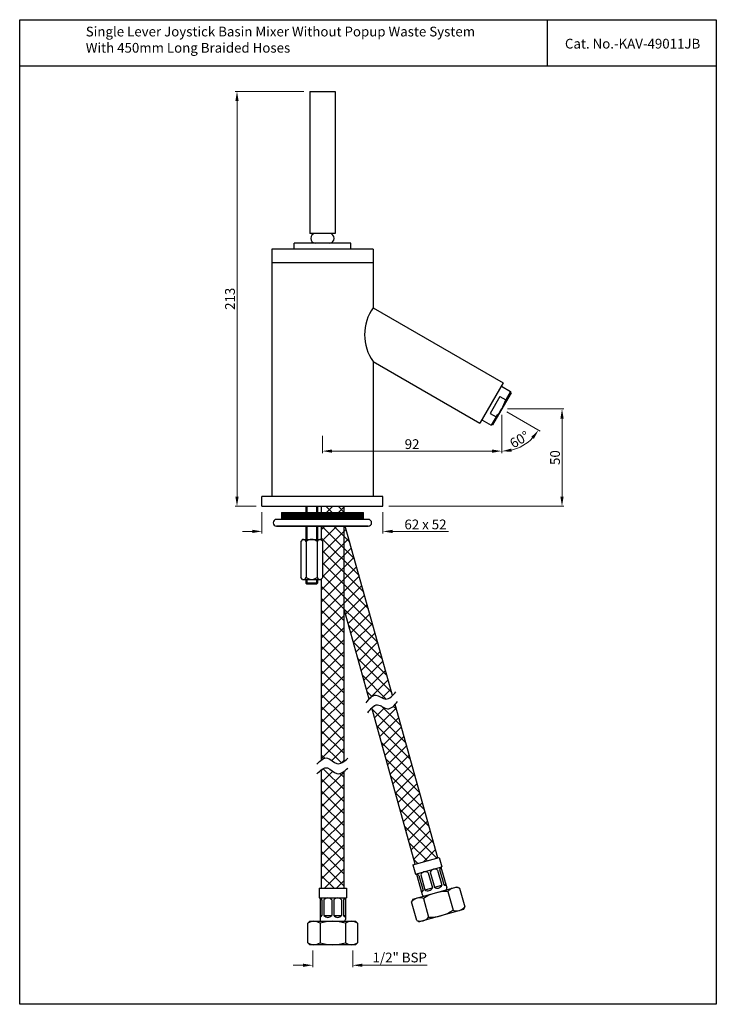
# Model space of a CAD drawing. Units: inches. Extents: x 320 to 678, y 411 to 917.
import ezdxf

# ---------------------------------------------------------------- set-up
doc = ezdxf.new("R2010")
doc.units = ezdxf.units.IN
doc.header["$MEASUREMENT"] = 0
doc.styles.get("Standard").update_dxf_attribs({"font": 'segoeui.ttf'})
doc.dimstyles.get("Standard").update_dxf_attribs({"dimtxt": 5, "dimasz": 5, "dimexe": 1, "dimexo": 3, "dimgap": 1, "dimtad": 1, "dimdec": 8, "dimdsep": 46, "dimtxsty": 'Standard', "dimcen": 0.09, "dimadec": 1, "dimazin": 2, "dimtfac": 1, "dimtdec": 8, "dimtofl": 0, "dimtmove": 0, "dimatfit": 1, "dimfxl": 0, "dimtolj": 1, "dimtzin": 0, "dimlwd": 9, "dimlwe": 9, "dimarcsym": 0})

# ---------------------------------------------------------------- blocks, each defined once
blk = doc.blocks.new('*D2')
at = {"color": 0, "lineweight": 9, "transparency": 16777216}
for p, q in [((466.22, 879.87), (430.91, 879.87)), ((431.91, 874.87), (431.91, 671.87)), ((441.72, 666.87), (430.91, 666.87))]:
    blk.add_line(p, q, dxfattribs=at)
at = {"color": 0, "transparency": 16777216}
for points in [[(431.08, 874.87), (432.74, 874.87), (431.91, 879.87)], [(431.08, 671.87), (432.74, 671.87), (431.91, 666.87)]]:
    blk.add_solid(points, dxfattribs=at)
at = {"layer": 'Defpoints', "color": 0, "transparency": 16777216}
for p in [(469.22, 879.87), (431.91, 666.87), (444.72, 666.87)]:
    blk.add_point(p, dxfattribs=at)
at = {"color": 0, "transparency": 16777216, "insert": (428.31, 773.37), "char_height": 5, "attachment_point": 5, "rotation": 90}
blk.add_mtext('\\A1;213', dxfattribs=at)
blk = doc.blocks.new('*D3')
at = {"color": 0, "lineweight": 9, "transparency": 16777216}
for p, q in [((567.72, 713.87), (567.72, 694.13)), ((570.32, 715.37), (587.41, 705.5))]:
    blk.add_line(p, q, dxfattribs=at)
blk.add_arc((567.72, 716.87), 21.73, 283.2103, 316.7897, dxfattribs=at)
at = {"color": 0, "transparency": 16777216}
for points in [[(582.89, 702.48), (584.23, 701.49), (586.54, 706)], [(572.78, 694.88), (572.59, 696.53), (567.72, 695.13)]]:
    blk.add_solid(points, dxfattribs=at)
at = {"layer": 'Defpoints', "color": 0, "transparency": 16777216}
for p in [(567.72, 728.41), (562.53, 719.86), (567.72, 716.87), (567.72, 716.87), (575.15, 696.44)]:
    blk.add_point(p, dxfattribs=at)
at = {"color": 0, "transparency": 16777216, "insert": (576.8, 701.15), "char_height": 5, "attachment_point": 5, "rotation": 30}
blk.add_mtext('\\A1;60°', dxfattribs=at)
blk = doc.blocks.new('*D4')
at = {"color": 0, "lineweight": 9, "transparency": 16777216}
for p, q in [((444.72, 663.87), (444.72, 652.99)), ((506.72, 663.87), (506.72, 652.99)), ((439.72, 653.99), (434.72, 653.99)), ((511.72, 653.99), (540.47, 653.99))]:
    blk.add_line(p, q, dxfattribs=at)
at = {"color": 0, "transparency": 16777216}
for points in [[(439.72, 654.82), (439.72, 653.16), (444.72, 653.99)], [(511.72, 654.82), (511.72, 653.16), (506.72, 653.99)]]:
    blk.add_solid(points, dxfattribs=at)
at = {"layer": 'Defpoints', "color": 0, "transparency": 16777216}
for p in [(444.72, 666.87), (506.72, 666.87), (506.72, 653.99)]:
    blk.add_point(p, dxfattribs=at)
at = {"color": 0, "transparency": 16777216, "insert": (528.59, 657.57), "char_height": 5, "attachment_point": 5}
blk.add_mtext('\\A1;62 x 52', dxfattribs=at)
blk = doc.blocks.new('*D5')
at = {"color": 0, "lineweight": 9, "transparency": 16777216}
for p, q in [((470.76, 438.87), (470.76, 430.3)), ((491.26, 438.87), (491.26, 430.3)), ((465.76, 431.3), (460.76, 431.3)), ((496.26, 431.3), (529.51, 431.3))]:
    blk.add_line(p, q, dxfattribs=at)
at = {"color": 0, "transparency": 16777216}
for points in [[(465.76, 432.13), (465.76, 430.47), (470.76, 431.3)], [(496.26, 432.13), (496.26, 430.47), (491.26, 431.3)]]:
    blk.add_solid(points, dxfattribs=at)
at = {"layer": 'Defpoints', "color": 0, "transparency": 16777216}
for p in [(470.76, 441.87), (491.26, 441.87), (491.26, 431.3)]:
    blk.add_point(p, dxfattribs=at)
at = {"color": 0, "transparency": 16777216, "insert": (515.38, 435.27), "char_height": 5, "attachment_point": 5}
blk.add_mtext('\\A1;1/2" BSP', dxfattribs=at)
blk = doc.blocks.new('*D6')
at = {"color": 0, "lineweight": 9, "transparency": 16777216}
for p, q in [((567.72, 713.87), (567.72, 694.2)), ((475.72, 702.97), (475.72, 694.2)), ((480.72, 695.2), (562.72, 695.2))]:
    blk.add_line(p, q, dxfattribs=at)
at = {"color": 0, "transparency": 16777216}
for points in [[(480.72, 696.03), (480.72, 694.36), (475.72, 695.2)], [(562.72, 696.03), (562.72, 694.36), (567.72, 695.2)]]:
    blk.add_solid(points, dxfattribs=at)
at = {"layer": 'Defpoints', "color": 0, "transparency": 16777216}
for p in [(567.72, 716.87), (475.72, 705.97), (567.72, 695.2)]:
    blk.add_point(p, dxfattribs=at)
at = {"color": 0, "transparency": 16777216, "insert": (521.72, 698.78), "char_height": 5, "attachment_point": 5}
blk.add_mtext('\\A1;92', dxfattribs=at)
blk = doc.blocks.new('*D7')
at = {"color": 0, "lineweight": 9, "transparency": 16777216}
for p, q in [((570.72, 716.87), (599.63, 716.87)), ((598.63, 711.87), (598.63, 671.87)), ((509.72, 666.87), (599.63, 666.87))]:
    blk.add_line(p, q, dxfattribs=at)
at = {"color": 0, "transparency": 16777216}
for points in [[(597.8, 711.87), (599.47, 711.87), (598.63, 716.87)], [(597.8, 671.87), (599.47, 671.87), (598.63, 666.87)]]:
    blk.add_solid(points, dxfattribs=at)
at = {"layer": 'Defpoints', "color": 0, "transparency": 16777216}
for p in [(567.72, 716.87), (506.72, 666.87), (598.63, 666.87)]:
    blk.add_point(p, dxfattribs=at)
at = {"color": 0, "transparency": 16777216, "insert": (595.05, 691.87), "char_height": 5, "attachment_point": 5, "rotation": 90}
blk.add_mtext('\\A1;50', dxfattribs=at)

msp = doc.modelspace()

# ---------------------------------------------------------------- hatches: boundary and pattern name
h = msp.add_hatch()
h.set_pattern_fill('ANSI31', color=256, style=0)
h.set_pattern_definition([(45, (-489.37784, 63.38448), (-0.088388348, 0.088388348), [])])
h.paths.add_polyline_path([(454.71999143, 660.17348173), (454.71999143, 663.67348173), (496.71999143, 663.67348173), (496.71999143, 660.17348173)])
h = msp.add_hatch()
h.set_pattern_fill('ANSI37', color=256, scale=35)
h.set_pattern_definition([(45, (-12.615, -136.1), (-3.093592, 3.093592), []), (135, (-12.615, -136.1), (-3.093592, -3.093592), [])])
h.paths.add_polyline_path([(486.85658704, 666.86587812), (475.15658704, 666.86587812), (475.15658704, 663.67348173), (486.85658704, 663.67348173)])
h.paths.add_polyline_path([(475.15658704, 536.63135344), (475.24923381, 536.69962087), (475.47239531, 536.85513049), (475.69528234, 537.00069768), (475.91787203, 537.1354939), (476.14014151, 537.25869062), (476.36206791, 537.3694593), (476.58362836, 537.4669714), (476.80479998, 537.5503984), (477.0255599, 537.61891174), (477.24588525, 537.6716829), (477.46575316, 537.70788335), (477.68514075, 537.72668454), (477.90402516, 537.72725793), (478.1223835, 537.708775), (478.34019292, 537.67040721), (478.55743599, 537.61149177), (478.77414908, 537.53299697), (478.9903991, 537.43681815), (479.2062533, 537.32486131), (479.42177896, 537.19903247), (479.63704333, 537.06123765), (479.85211368, 536.91338284), (480.06705728, 536.75737408), (480.28194139, 536.59511736), (480.49683326, 536.4285187), (480.71180017, 536.25948412), (480.92690938, 536.08991963), (481.14222814, 535.92173123), (481.35782374, 535.75682495), (481.57376342, 535.59710679), (481.79011445, 535.44448276), (482.0069441, 535.30085889), (482.22431963, 535.16814118), (482.4423083, 535.04823564), (482.66097738, 534.94304828), (482.88039412, 534.85448513), (483.1006258, 534.78445219), (483.32172368, 534.73443057), (483.54367064, 534.70408543), (483.7664313, 534.69259694), (483.98997029, 534.69914523), (484.21425222, 534.72291045), (484.43924173, 534.76307275), (484.66490342, 534.81881228), (484.89120192, 534.88930917), (485.11810186, 534.97374358), (485.34556786, 535.07129566), (485.57356453, 535.18114554), (485.8020565, 535.30247338), (486.03100838, 535.43445932), (486.26038481, 535.5762835), (486.4901504, 535.72712608), (486.72026978, 535.8861672), (486.85658704, 535.98461412), (486.85658704, 656.67348173), (475.15658704, 656.67348173), (475.15658704, 649.5558804), (475.86999143, 648.842476), (475.86999143, 630.342476), (475.15658704, 629.62907161)])
h.paths.add_polyline_path([(475.24923381, 531.63354271), (475.15658704, 531.56527528), (475.15658704, 470.86587812), (486.85658704, 470.86587812), (486.85658704, 530.91853596), (486.72026978, 530.82008903), (486.4901504, 530.66104792), (486.26038481, 530.51020534), (486.03100838, 530.36838115), (485.8020565, 530.23639521), (485.57356453, 530.11506738), (485.34556786, 530.00521749), (485.11810186, 529.90766542), (484.89120192, 529.82323101), (484.66490342, 529.75273411), (484.43924173, 529.69699459), (484.21425222, 529.65683229), (483.98997029, 529.63306707), (483.7664313, 529.62651877), (483.54367064, 529.63800727), (483.32172368, 529.66835241), (483.1006258, 529.71837403), (482.88039412, 529.78840697), (482.66097738, 529.87697012), (482.4423083, 529.98215747), (482.22431963, 530.10206301), (482.0069441, 530.23478073), (481.79011445, 530.3784046), (481.57376342, 530.53102862), (481.35782374, 530.69074678), (481.14222814, 530.85565307), (480.92690938, 531.02384147), (480.71180017, 531.19340596), (480.49683326, 531.36244054), (480.28194139, 531.5290392), (480.06705728, 531.69129592), (479.85211368, 531.84730468), (479.63704333, 531.99515948), (479.42177896, 532.13295431), (479.2062533, 532.25878315), (478.9903991, 532.37073999), (478.77414908, 532.46691881), (478.55743599, 532.54541361), (478.34019292, 532.60432905), (478.1223835, 532.64269684), (477.90402516, 532.66117977), (477.68514075, 532.66060637), (477.46575316, 532.64180518), (477.24588525, 532.60560474), (477.0255599, 532.55283358), (476.80479998, 532.48432023), (476.58362836, 532.40089324), (476.36206791, 532.30338114), (476.14014151, 532.19261246), (475.91787203, 532.06941574), (475.69528234, 531.93461952), (475.47239531, 531.78905233)])
h.paths.add_polyline_path([(499.73431356, 567.947464), (499.85119016, 568.08064692), (500.04424585, 568.2916439), (500.23856703, 568.49409032), (500.43428025, 568.68713114), (500.63151205, 568.8699113), (500.830389, 569.04157574), (501.03103763, 569.20126941), (501.2335845, 569.34813726), (501.43815615, 569.48132422), (501.64487914, 569.59997524), (501.85388001, 569.70323528), (502.06528531, 569.79024927), (502.2792216, 569.86016215), (502.49581541, 569.91211888), (502.71519331, 569.9452644), (502.93748183, 569.95874364), (503.16280752, 569.9517017), (503.39121591, 569.92385179), (503.62248578, 569.87677874), (503.85634106, 569.81245224), (504.09250566, 569.73284195), (504.33070351, 569.63991753), (504.57065854, 569.53564867), (504.81209465, 569.42200504), (505.05473578, 569.30095629), (505.29830584, 569.17447212), (505.54252876, 569.04452218), (505.78712846, 568.91307615), (506.03182886, 568.7821037), (506.27635389, 568.6535745), (506.52042746, 568.52945822), (506.76377349, 568.41172454), (507.00611591, 568.30234312), (507.24717865, 568.20328363), (507.48668561, 568.11651575), (507.72436073, 568.04400915), (507.95992793, 567.9877335), (508.19311112, 567.94965846), (508.42365049, 567.9316357), (508.65150192, 567.93395103), (508.8767743, 567.95577964), (509.09957975, 567.99627311), (509.32003042, 568.05458306), (509.53823843, 568.12986107), (509.75431592, 568.22125875), (509.96837502, 568.32792769), (510.18052786, 568.44901948), (510.39088658, 568.58368572), (510.5995633, 568.73107802), (510.80667017, 568.89034796), (511.01231931, 569.06064714), (511.21662285, 569.24112717), (511.41969294, 569.43093963), (511.6216417, 569.62923613), (511.70047865, 569.71003187), (487.4598833, 656.67348173), (486.85658704, 656.67348173), (486.85658704, 614.14647473)])
h.paths.add_polyline_path([(501.11828227, 563.50497727), (501.00541079, 563.38738624), (523.36895999, 483.15786374), (534.92088095, 486.4065378), (512.97482067, 565.13831336), (512.902339, 565.05877455), (512.7022965, 564.8460552), (512.50135694, 564.64012307), (512.29940818, 564.44182658), (512.09633809, 564.25201412), (511.89203455, 564.07153409), (511.68638541, 563.90123491), (511.47927854, 563.74196497), (511.27060182, 563.59457267), (511.0602431, 563.45990643), (510.84809026, 563.33881463), (510.63403116, 563.2321457), (510.41795367, 563.14074802), (510.19974566, 563.06547001), (509.97929499, 563.00716006), (509.75648954, 562.96666658), (509.53121716, 562.94483798), (509.30336573, 562.94252265), (509.07282636, 562.96054541), (508.83964317, 562.99862044), (508.60407597, 563.0548961), (508.36640085, 563.1274027), (508.12689389, 563.21417058), (507.88583115, 563.31323006), (507.64348873, 563.42261148), (507.4001427, 563.54034517), (507.15606913, 563.66446145), (506.9115441, 563.79299065), (506.6668437, 563.9239631), (506.422244, 564.05540913), (506.17802108, 564.18535907), (505.93445102, 564.31184324), (505.69180989, 564.43289198), (505.45037378, 564.54653562), (505.21041876, 564.65080448), (504.9722209, 564.74372889), (504.7360563, 564.82333919), (504.50220102, 564.88766569), (504.27093115, 564.93473874), (504.04252276, 564.96258865), (503.81719707, 564.96963059), (503.59490855, 564.95615134), (503.37553065, 564.92300583), (503.15893684, 564.8710491), (502.94500055, 564.80113621), (502.73359525, 564.71412223), (502.52459438, 564.61086219), (502.31787139, 564.49221117), (502.11329974, 564.3590242), (501.91075287, 564.21215636), (501.71010424, 564.05246269), (501.51122729, 563.88079825), (501.31399549, 563.69801809)])

# ---------------------------------------------------------------- linework, layer by layer
for p, q in [((591.00922065, 916.64210648), (591.00922065, 892.76705644)), ((677.77504606, 892.76705644), (320.43295969, 892.76705644)), ((454.71999143, 663.67348173), (496.71999143, 663.67348173)), ((454.71999143, 663.67348173), (454.71999143, 660.17348173)), ((467.21999143, 666.86587812), (467.21999143, 663.67348173)), ((467.71999143, 666.86587812), (467.71999143, 663.67348173)), ((472.71999143, 666.86587812), (472.71999143, 663.67348173)), ((473.21999143, 666.86587812), (473.21999143, 663.67348173)), ((475.15658704, 666.86587812), (475.15658704, 663.67348173)), ((486.85658704, 663.67348173), (486.85658704, 666.86587812)), ((496.71999143, 660.17348173), (496.71999143, 663.67348173)), ((499.21999143, 660.17348173), (452.21999143, 660.17348173)), ((499.21999143, 656.67348173), (452.21999143, 656.67348173)), ((452.21999143, 656.67348173), (499.21999143, 656.67348173)), ((467.21999143, 656.67348173), (467.21999143, 649.842476)), ((467.71999143, 656.67348173), (467.71999143, 649.842476)), ((472.71999143, 656.67348173), (472.71999143, 649.842476)), ((473.21999143, 656.67348173), (473.21999143, 649.842476)), ((475.15658704, 656.67348173), (475.15658704, 649.5558804)), ((486.85658704, 648.77528599), (486.85658704, 656.67348173)), ((486.85658704, 535.9838015), (486.85658704, 652.04064999)), ((511.70069126, 569.70926915), (487.4598833, 656.67348173)), ((465.56999143, 649.842476), (464.56999143, 648.842476)), ((464.56999143, 648.842476), (464.56999143, 630.342476)), ((465.56999143, 649.842476), (474.86999143, 649.842476)), ((467.39499143, 648.842476), (467.39499143, 630.342476)), ((473.04499143, 648.842476), (473.04499143, 630.342476)), ((474.86999143, 649.842476), (475.86999143, 648.842476)), ((475.86999143, 630.342476), (475.86999143, 648.842476)), ((465.56999143, 629.342476), (464.56999143, 630.342476)), ((465.56999143, 629.342476), (474.86999143, 629.342476)), ((467.21999143, 629.342476), (467.21999143, 627.36587812)), ((467.21999143, 627.36587812), (467.71999143, 626.86587812)), ((473.21999143, 627.36587812), (467.21999143, 627.36587812)), ((467.71999143, 629.342476), (467.71999143, 627.36587812)), ((472.71999143, 626.86587812), (467.71999143, 626.86587812)), ((472.71999143, 629.342476), (472.71999143, 627.36587812)), ((473.21999143, 627.36587812), (472.71999143, 626.86587812)), ((473.21999143, 629.342476), (473.21999143, 627.36587812)), ((475.86999143, 630.342476), (474.86999143, 629.342476)), ((475.15658704, 629.62907161), (475.15658704, 536.63239065)), ((499.73410064, 567.94822787), (486.85658704, 614.14647473)), ((523.36895999, 483.15786374), (501.00513911, 563.38836089)), ((534.92088095, 486.4065378), (512.9749778, 565.13774968)), ((475.15658704, 531.56631249), (475.15658704, 470.86587812)), ((486.85658704, 470.86587812), (486.85658704, 530.91772334)), ((522.14075549, 482.81246352), (535.617961, 486.60257323)), ((535.617961, 486.60257323), (536.97157161, 481.78928555)), ((522.14075549, 482.81246352), (523.4943661, 477.99917584)), ((523.4943661, 477.99917584), (536.97157161, 481.78928555)), ((534.83564989, 480.14982271), (537.00142688, 472.44856242)), ((535.79830743, 480.42054483), (537.96408441, 472.71928454)), ((535.86451545, 481.47795511), (535.86451545, 481.47795511)), ((536.49024284, 481.65392449), (539.46818619, 471.06469159)), ((523.97569487, 478.1345369), (526.95363822, 467.545304)), ((525.20907453, 477.44260148), (527.37485151, 469.74134119)), ((526.17173207, 477.71332361), (528.33750905, 470.01206332)), ((530.02236221, 478.7962121), (532.18813919, 471.09495181)), ((530.98501975, 479.06693422), (533.15079673, 471.36567393)), ((474.00658704, 470.86587812), (488.00658704, 470.86587812)), ((474.00658704, 470.86587812), (474.00658704, 465.86587812)), ((488.00658704, 470.86587812), (488.00658704, 465.86587812)), ((522.17040828, 465.16135532), (544.79286038, 471.5233252)), ((528.33750905, 470.01206332), (532.18813919, 471.09495181)), ((533.15079673, 471.36567393), (537.00142688, 472.44856242)), ((537.96408441, 472.71928454), (538.92674195, 472.99000666)), ((544.79286038, 471.5233252), (546.02624004, 470.83138979)), ((546.02624004, 470.83138979), (548.73346127, 461.20481442)), ((474.00658704, 465.86587812), (488.00658704, 465.86587812)), ((474.50658704, 465.86587812), (474.50658704, 454.86587812)), ((487.50658704, 465.86587812), (487.50658704, 454.86587812)), ((522.17040828, 465.16135532), (521.47847286, 463.92797566)), ((526.41219398, 469.47061907), (527.37485151, 469.74134119)), ((527.49508247, 465.61998892), (530.20230369, 455.99341356)), ((540.00963044, 469.13937652), (542.71685167, 459.51280116)), ((475.50658704, 464.86587812), (475.50658704, 456.86587812)), ((476.50658704, 464.86587812), (476.50658704, 456.86587812)), ((480.50658704, 464.86587812), (480.50658704, 456.86587812)), ((481.50658704, 464.86587812), (481.50658704, 456.86587812)), ((485.50658704, 464.86587812), (485.50658704, 456.86587812)), ((486.50658704, 464.86587812), (486.50658704, 456.86587812)), ((524.18569409, 454.30140029), (521.47847286, 463.92797566)), ((548.04152585, 459.97143476), (525.41907375, 453.60946488)), ((548.04152585, 459.97143476), (525.41907375, 453.60946488)), ((548.04152585, 459.97143476), (525.41907375, 453.60946488)), ((548.04152585, 459.97143476), (525.41907375, 453.60946488)), ((548.73346127, 461.20481442), (548.04152585, 459.97143476)), ((474.50658704, 456.86587812), (475.50658704, 456.86587812)), ((476.50658704, 456.86587812), (480.50658704, 456.86587812)), ((481.50658704, 456.86587812), (485.50658704, 456.86587812)), ((486.50658704, 456.86587812), (487.50658704, 456.86587812)), ((469.25658704, 453.86587812), (468.25658704, 452.86587812)), ((468.25658704, 442.86587812), (468.25658704, 452.86587812)), ((469.25658704, 453.86587812), (492.75658704, 453.86587812)), ((474.50658704, 452.86587812), (474.50658704, 442.86587812)), ((487.50658704, 452.86587812), (487.50658704, 442.86587812)), ((492.75658704, 453.86587812), (493.75658704, 452.86587812)), ((493.75658704, 452.86587812), (493.75658704, 442.86587812)), ((524.18569409, 454.30140029), (525.41907375, 453.60946488)), ((468.25658704, 442.86587812), (469.25658704, 441.86587812)), ((492.75658704, 441.86587812), (469.25658704, 441.86587812)), ((493.75658704, 442.86587812), (492.75658704, 441.86587812))]:
    msp.add_line(p, q)
at = {"lineweight": 25}
for p, q in [((469.21999143, 879.86587812), (469.21999143, 806.91254621)), ((469.21999143, 879.86587812), (482.21999143, 879.86587812)), ((482.21999143, 879.86587812), (482.21999143, 806.91254621)), ((482.21999143, 806.91254621), (469.21999143, 806.91254621)), ((479.46999143, 806.91254621), (471.96999143, 806.91254621)), ((477.96999143, 806.91254621), (473.46999143, 806.91254621)), ((449.71999143, 798.91254621), (449.71999143, 791.86587812)), ((490.21999143, 801.91254621), (461.21999143, 801.91254621)), ((461.21999143, 798.91254621), (461.21999143, 801.91254621)), ((490.21999143, 798.91254621), (490.21999143, 801.91254621)), ((501.71999143, 798.91254621), (501.71999143, 791.86587812)), ((501.71999143, 791.86587812), (449.71999143, 791.86587812)), ((449.71999143, 791.86587812), (449.71999143, 671.86587812)), ((501.71999143, 791.86587812), (501.71999143, 768.82740235)), ((501.71999143, 768.82740235), (568.52383901, 730.25818297)), ((501.71999143, 741.11458943), (556.52383901, 709.47357328)), ((501.71999143, 741.11458943), (501.71999143, 671.86587812)), ((568.52383901, 730.25818297), (556.52383901, 709.47357328)), ((567.53146942, 728.52172675), (572.28697873, 725.77613216)), ((566.75588982, 723.19600514), (561.75588982, 714.5357511)), ((572.46999143, 725.09311946), (562.96999143, 708.63863679)), ((566.75588982, 723.19600514), (569.78697873, 721.44600514)), ((572.28697873, 725.77613216), (569.78697873, 721.44600514)), ((572.46999143, 725.09311946), (572.28697873, 725.77613216)), ((561.75588982, 714.5357511), (564.78697873, 712.7857511)), ((564.78697873, 712.7857511), (562.28697873, 708.45562409)), ((557.51634896, 711.20994847), (562.28697873, 708.45562409)), ((562.96999143, 708.63863679), (562.28697873, 708.45562409)), ((506.71999143, 671.86587812), (444.71999143, 671.86587812)), ((444.71999143, 666.86587812), (444.71999143, 671.86587812)), ((506.71999143, 666.86587812), (506.71999143, 671.86587812)), ((444.71999143, 666.86587812), (506.71999143, 666.86587812))]:
    msp.add_line(p, q, dxfattribs=at)
msp.add_lwpolyline([(320.43295969, 916.64210648), (677.77504606, 916.64210648), (677.77504606, 411.25829861), (320.43295969, 411.25829861)], close=True)
msp.add_lwpolyline([(501.71999143, 798.91254621), (449.71999143, 798.91254621)], dxfattribs=at)
for centre, radius, start, end in [((472.21999143, 804.41254621), 2.51246891, 95.7105931375, 264.2894068625), ((479.21999143, 804.41254621), 2.51246891, 275.7105931375, 84.2894068625), ((521.46823484, 754.97099589), 24.12453352, 144.9444805552, 215.0555194448)]:
    msp.add_arc(centre, radius, start, end, dxfattribs=at)
for centre, radius, start, end in [((545.85284999, 729.49087812), 25.25, 318.578813725, 341.421186275), ((452.21999143, 658.42348173), 1.75, 90, 270), ((499.21999143, 658.42348173), 1.75, 270, 90), ((465.98249143, 648.34489788), 1.49757813, 19.4057144657, 109.4057144657), ((470.21999143, 645.3521635), 4.4903125, 51.0138761777, 128.9861238223), ((474.45749143, 648.34489788), 1.49757813, 70.5942855343, 160.5942855343), ((465.98249143, 630.84005413), 1.49757813, 250.5942855343, 340.5942855343), ((470.21999143, 633.8327885), 4.4903125, 231.0138761777, 308.9861238223), ((474.45749143, 630.84005413), 1.49757813, 199.4057144657, 289.4057144657), ((533.31641801, 478.16439216), 2.5, 52.5771395107, 158.837344219), ((538.12970569, 479.51800277), 2.5, 129.2854203431, 158.837344219), ((523.68984264, 475.45717093), 2.5, 52.5771395107, 82.1290633867), ((528.50313032, 476.81078155), 2.5, 52.5771395107, 158.837344219), ((529.85674094, 471.99749386), 2.5, 232.5771395107, 338.837344219), ((534.67002862, 473.35110448), 2.5, 232.5771395107, 338.837344219), ((539.4833163, 474.70471509), 2.5, 232.5771395107, 262.1290633867), ((538.50552866, 470.79396947), 1, 285.7072418649, 15.7072418649), ((544.20445954, 465.76623567), 5.3828125, 70.2178986148, 141.196585115), ((473.50658704, 463.36587812), 2.5, 36.8698976458, 66.4218215218), ((478.50658704, 463.36587812), 2.5, 36.8698976458, 143.1301023542), ((483.50658704, 463.36587812), 2.5, 36.8698976458, 143.1301023542), ((488.50658704, 463.36587812), 2.5, 113.5781784782, 143.1301023542), ((525.67330197, 460.55483481), 5.3828125, 70.2178986147, 141.196585115), ((525.04345326, 470.64388325), 2.5, 309.2854203431, 338.837344219), ((527.91629576, 467.81602612), 1, 195.7072418649, 285.7072418649), ((539.33600023, 447.52487103), 21.625, 88.2149173398, 123.19956639), ((544.53863216, 464.57795527), 5.3828125, 250.2178986147, 321.196585115), ((473.50658704, 458.36587812), 2.5, 293.5781784782, 323.1301023541), ((475.50658704, 454.86587812), 1, 180, 270), ((478.50658704, 458.36587812), 2.5, 216.8698976458, 323.1301023541), ((483.50658704, 458.36587812), 2.5, 216.8698976458, 323.1301023541), ((488.50658704, 458.36587812), 2.5, 216.8698976458, 246.4218215218), ((486.50658704, 454.86587812), 1, 270, 0), ((526.00747459, 459.36655441), 5.3828125, 250.2178986147, 321.196585115), ((530.8759339, 477.60791905), 21.625, 268.2149173398, 303.19956639), ((471.38158704, 448.48306562), 5.3828125, 54.5106567499, 125.4893432501), ((481.00658704, 432.24087812), 21.625, 72.5076754749, 107.4923245251), ((490.63158704, 448.48306562), 5.3828125, 54.5106567499, 125.4893432501), ((471.38158704, 447.24869062), 5.3828125, 234.5106567499, 305.4893432501), ((481.00658704, 463.49087812), 21.625, 252.5076754749, 287.4923245251), ((490.63158704, 447.24869062), 5.3828125, 234.5106567499, 305.4893432501)]:
    msp.add_arc(centre, radius, start, end)
for points in [[(498.14975546, 565.93798343), (503.14806924, 569.95279947), (508.27849214, 567.94059933), (513.40722266, 571.65569952)], [(499.0294707, 560.94887037), (504.02778448, 564.96368641), (509.15820738, 562.95148628), (514.2869379, 566.66658647)], [(472.78288404, 534.56977585), (478.40242769, 537.65564973), (483.10549305, 534.78313085), (488.80142702, 537.55119561)], [(472.78288404, 529.50369768), (478.40242769, 532.58957157), (483.10549305, 529.71705269), (488.80142702, 532.48511745)]]:
    msp.add_spline(points, degree=3)

# ---------------------------------------------------------------- texts
msp.add_text('Cat. No.-KAV-49011JB', height=5).set_placement((600.13250066, 901.83529257))
at = {"insert": (354.32818826, 913.0496081), "char_height": 5, "width": 305.6032078103, "attachment_point": 1}
msp.add_mtext('Single Lever Joystick Basin Mixer Without Popup Waste System \\PWith 450mm Long Braided Hoses', dxfattribs=at)

# ---------------------------------------------------------------- dimensions: what is measured, and where the dimension line sits
for base, p1, p2, picture, middle in [((431.9104547556, 666.8658781238), (469.2199914341, 879.8658781238), (444.7199914341, 666.8658781238), '*D2', (428.3128257459, 773.3658781238)), ((598.6340288507, 666.8658781238), (567.7199914341, 716.8658781238), (506.7199914341, 666.8658781238), '*D7', (595.0503468424, 691.8658781238))]:
    dim = msp.add_linear_dim(base=base, p1=p1, p2=p2, angle=90, dimstyle='Standard')
    dim.commit()
    dim.dimension.update_dxf_attribs({"geometry": picture, "text_midpoint": middle})
dim = msp.add_angular_dim_2l(base=(575.15349487, 696.44249528), line1=((562.53146942, 719.86147271), (567.71999143, 716.86587812)), line2=((567.71999143, 716.86587812), (567.71999143, 728.41288351)), dimstyle='Standard')
dim.commit()
dim.dimension.update_dxf_attribs({"geometry": '*D3', "text_midpoint": (578.58704646, 698.04358668), "dimtype": 162})
dim = msp.add_linear_dim(base=(567.7199914341, 695.195505578), p1=(475.7199914341, 705.9711144007), p2=(567.7199914341, 716.8658781238), dimstyle='Standard')
dim.commit()
dim.dimension.update_dxf_attribs({"geometry": '*D6', "text_midpoint": (521.7199914341, 698.7791875864)})
dim = msp.add_linear_dim(base=(506.7199914341, 653.9902777044), p1=(444.7199914341, 666.8658781238), p2=(506.7199914341, 666.8658781238), text='<> x 52', dimstyle='Standard')
dim.commit()
dim.dimension.update_dxf_attribs({"geometry": '*D4', "text_midpoint": (528.5934223964, 653.9902777044), "dimtype": 160})
dim = msp.add_linear_dim(base=(491.25658704, 431.30165421), p1=(470.75658704, 441.86587812), p2=(491.25658704, 441.86587812), text='1/2" BSP', dimstyle='Standard')
dim.commit()
dim.dimension.update_dxf_attribs({"geometry": '*D5', "text_midpoint": (515.38245873, 435.27236551)})

doc.saveas('drawing.dxf')
